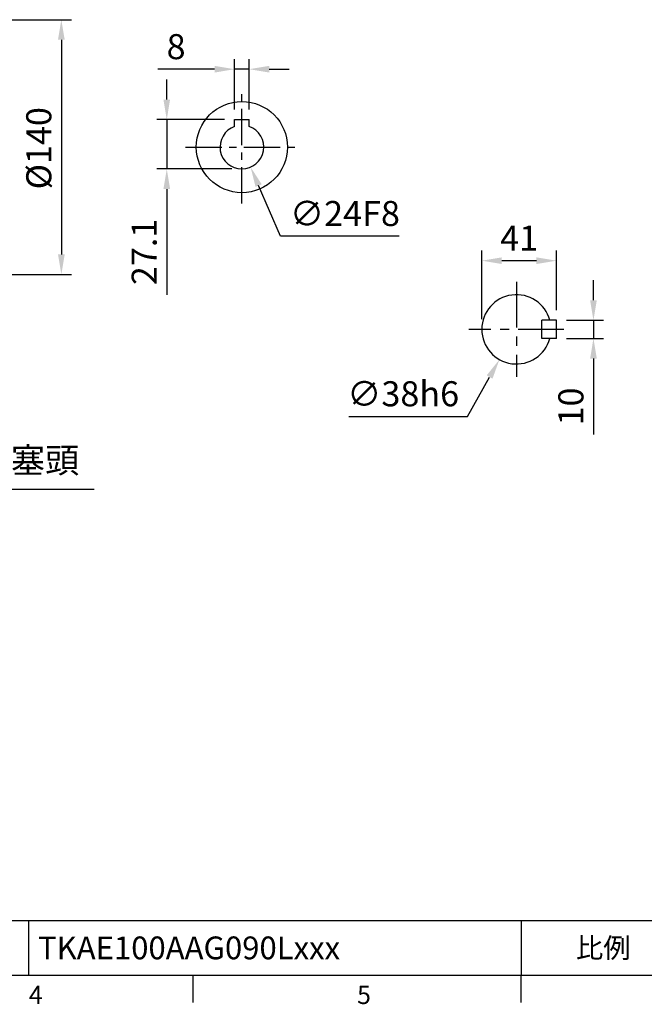
# Model space of a CAD drawing. Extents: x -35 to 1533, y -20 to 980.
# Drawn here: x 592 to 935, y -16 to 524 of the extents above; entities that cross this region are included whole.
import ezdxf
from ezdxf.enums import TextEntityAlignment as Align

# ---------------------------------------------------------------- set-up
doc = ezdxf.new("R2010")
doc.units = 0
doc.header["$LTSCALE"] = 20
doc.header["$MEASUREMENT"] = 0
doc.linetypes.add('CENTER', pattern=[2, 1.25, -0.25, 0.25, -0.25])
doc.layers.get('0').update_dxf_attribs({"linetype": 'CONTINUOUS'})
doc.layers.get('DEFPOINTS').update_dxf_attribs({"linetype": 'CONTINUOUS'})
for name, color, linetype in [('CEN', 2, 'CENTER'), ('DIM', 3, 'CONTINUOUS'), ('MAIN', 7, 'CONTINUOUS')]:
    doc.layers.add(name, color=color, linetype=linetype)
doc.styles.add('ATTDEF', font='txt')
doc.styles.get("Standard").update_dxf_attribs({"font": 'SIMPLEX.SHX'})
doc.dimstyles.new('C', dxfattribs={"dimscale": 5.5, "dimtxt": 2.5, "dimasz": 2, "dimexe": 1, "dimexo": 1, "dimgap": 1, "dimtad": 1, "dimtoh": 1, "dimdec": 1, "dimdsep": 46, "dimtxsty": 'Standard', "dimcen": 0, "dimclrd": 256, "dimclre": 256, "dimclrt": 256, "dimadec": 0, "dimazin": 0, "dimtfac": 0.6, "dimtdec": 1, "dimtofl": 0, "dimtmove": 0, "dimatfit": 3, "dimfxl": 0, "dimtolj": 1, "dimarcsym": 0})
doc.dimstyles.new('L', dxfattribs={"dimscale": 5.5, "dimtxt": 2.5, "dimasz": 2, "dimexe": 1, "dimexo": 1, "dimgap": 1, "dimtad": 1, "dimdec": 1, "dimdsep": 46, "dimtxsty": 'Standard', "dimcen": 0, "dimclrd": 256, "dimclre": 256, "dimclrt": 256, "dimadec": 0, "dimazin": 0, "dimtfac": 0.6, "dimtdec": 1, "dimtmove": 0, "dimatfit": 3, "dimfxl": 0, "dimtolj": 1, "dimarcsym": 0})

# ---------------------------------------------------------------- blocks, each defined once
blk = doc.blocks.new('*D24')
at = {"layer": 'DEFPOINTS', "color": 0}
for p in [(886.86, 359.4), (907.11, 359.4), (886.86, 349.4)]:
    blk.add_point(p, dxfattribs=at)
at = {"layer": 'DIM', "lineweight": -2}
for p, q in [((907.11, 370.4), (907.11, 381.4)), ((892.36, 359.4), (912.61, 359.4)), ((907.11, 359.4), (907.11, 349.4)), ((892.36, 349.4), (912.61, 349.4)), ((907.11, 338.4), (907.11, 296.76))]:
    blk.add_line(p, q, dxfattribs=at)
at = {"layer": 'DIM'}
for points in [[(905.28, 370.4), (908.95, 370.4), (907.11, 359.4)], [(905.28, 338.4), (908.95, 338.4), (907.11, 349.4)]]:
    blk.add_solid(points, dxfattribs=at)
at = {"layer": 'DIM', "insert": (894.74, 312.08), "char_height": 13.75, "attachment_point": 5, "rotation": 90}
blk.add_mtext('\\A1;10', dxfattribs=at)
blk = doc.blocks.new('*D25')
at = {"layer": 'DEFPOINTS', "color": 0}
for p in [(845.86, 392.08), (886.86, 359.4), (845.86, 354.4)]:
    blk.add_point(p, dxfattribs=at)
at = {"layer": 'DIM', "lineweight": -2}
for p, q in [((845.86, 359.9), (845.86, 397.58)), ((886.86, 364.9), (886.86, 397.58)), ((875.86, 392.08), (856.86, 392.08))]:
    blk.add_line(p, q, dxfattribs=at)
at = {"layer": 'DIM'}
for points in [[(856.86, 393.91), (856.86, 390.25), (845.86, 392.08)], [(875.86, 393.91), (875.86, 390.25), (886.86, 392.08)]]:
    blk.add_solid(points, dxfattribs=at)
at = {"layer": 'DIM', "insert": (866.36, 404.45), "char_height": 13.75, "attachment_point": 5}
blk.add_mtext('\\A1;41', dxfattribs=at)
blk = doc.blocks.new('*D26')
at = {"layer": 'DEFPOINTS', "color": 0}
for p in [(874.17, 370.97), (855.55, 337.84)]:
    blk.add_point(p, dxfattribs=at)
at = {"layer": 'DIM', "lineweight": -2}
for p, q in [((838.04, 306.67), (850.16, 328.25)), ((772.95, 306.67), (838.04, 306.67))]:
    blk.add_line(p, q, dxfattribs=at)
at = {"layer": 'DIM'}
blk.add_solid([(848.56, 329.15), (851.76, 327.35), (855.55, 337.84)], dxfattribs=at)
at = {"layer": 'DIM', "insert": (802.74, 319.05), "char_height": 13.75, "attachment_point": 5}
blk.add_mtext('\\A1;∅38h6', dxfattribs=at)
blk = doc.blocks.new('*D27')
at = {"layer": 'DEFPOINTS', "color": 0}
for p in [(490.63, 327.13), (494.18, 319.4)]:
    blk.add_point(p, dxfattribs=at)
at = {"layer": 'DIM', "lineweight": -2}
for p, q in [((518.43, 266.58), (498.77, 309.41)), ((633.29, 266.58), (518.43, 266.58))]:
    blk.add_line(p, q, dxfattribs=at)
at = {"layer": 'DIM'}
blk.add_solid([(500.43, 310.17), (497.1, 308.64), (494.18, 319.4)], dxfattribs=at)
at = {"layer": 'DIM', "insert": (580.75, 282.56), "char_height": 13.75, "attachment_point": 5}
blk.add_mtext('\\A1;PS1/2塞頭', dxfattribs=at)
blk = doc.blocks.new('*D39')
at = {"layer": 'DEFPOINTS', "color": 0}
for p in [(710.31, 497.15), (710.31, 469.5), (718.31, 469.5)]:
    blk.add_point(p, dxfattribs=at)
at = {"layer": 'DIM', "lineweight": -2}
for p, q in [((710.31, 475), (710.31, 502.65)), ((718.31, 475), (718.31, 502.65)), ((699.31, 497.15), (668.14, 497.15)), ((718.31, 497.15), (710.31, 497.15)), ((729.31, 497.15), (740.31, 497.15))]:
    blk.add_line(p, q, dxfattribs=at)
at = {"layer": 'DIM'}
for points in [[(699.31, 498.98), (699.31, 495.31), (710.31, 497.15)], [(729.31, 498.98), (729.31, 495.31), (718.31, 497.15)]]:
    blk.add_solid(points, dxfattribs=at)
at = {"layer": 'DIM', "insert": (678.22, 509.52), "char_height": 13.75, "attachment_point": 5}
blk.add_mtext('\\A1;8', dxfattribs=at)
blk = doc.blocks.new('*D40')
at = {"layer": 'DEFPOINTS', "color": 0}
for p in [(710.31, 469.5), (673.11, 442.4), (714.31, 442.4)]:
    blk.add_point(p, dxfattribs=at)
at = {"layer": 'DIM', "lineweight": -2}
for p, q in [((673.11, 480.5), (673.11, 491.5)), ((704.81, 469.5), (667.61, 469.5)), ((673.11, 469.5), (673.11, 442.4)), ((708.81, 442.4), (667.61, 442.4)), ((673.11, 431.4), (673.11, 373.39))]:
    blk.add_line(p, q, dxfattribs=at)
at = {"layer": 'DIM'}
for points in [[(671.28, 480.5), (674.94, 480.5), (673.11, 469.5)], [(671.28, 431.4), (674.94, 431.4), (673.11, 442.4)]]:
    blk.add_solid(points, dxfattribs=at)
at = {"layer": 'DIM', "insert": (660.73, 396.9), "char_height": 13.75, "attachment_point": 5, "rotation": 90}
blk.add_mtext('\\A1;27.1', dxfattribs=at)
blk = doc.blocks.new('*D41')
at = {"layer": 'DEFPOINTS', "color": 0}
for p in [(709.52, 465.41), (719.09, 443.4)]:
    blk.add_point(p, dxfattribs=at)
at = {"layer": 'DIM', "lineweight": -2}
for p, q in [((735.53, 405.59), (723.48, 433.31)), ((800.61, 405.59), (735.53, 405.59))]:
    blk.add_line(p, q, dxfattribs=at)
at = {"layer": 'DIM'}
blk.add_solid([(725.16, 434.04), (721.79, 432.58), (719.09, 443.4)], dxfattribs=at)
at = {"layer": 'DIM', "insert": (770.82, 417.97), "char_height": 13.75, "attachment_point": 5}
blk.add_mtext('\\A1;∅24F8', dxfattribs=at)
blk = doc.blocks.new('*D45')
at = {"layer": 'DEFPOINTS', "color": 0}
for p in [(530.31, 524.32), (530.18, 384.49), (615.3, 384.49)]:
    blk.add_point(p, dxfattribs=at)
at = {"layer": 'DIM', "lineweight": -2}
for p, q in [((535.81, 524.32), (620.8, 524.32)), ((615.3, 513.32), (615.3, 395.49)), ((535.68, 384.49), (620.8, 384.49))]:
    blk.add_line(p, q, dxfattribs=at)
at = {"layer": 'DIM'}
for points in [[(613.47, 513.32), (617.14, 513.32), (615.3, 524.32)], [(613.47, 395.49), (617.14, 395.49), (615.3, 384.49)]]:
    blk.add_solid(points, dxfattribs=at)
at = {"layer": 'DIM', "insert": (602.93, 453.77), "char_height": 13.75, "attachment_point": 5, "rotation": 90}
blk.add_mtext('\\A1;%%c140', dxfattribs=at)
blk = doc.blocks.new('GJA420')
at = {"color": 0}
for p, q in [((101.5, 6), (275, 6)), ((119.5, 0), (119.5, 6)), ((173.5, 6), (173.5, 0)), ((173.5, 6), (173.5, 0)), ((0, 0), (275, 0)), ((137.5, -3), (137.5, 0)), ((173.5, -3), (173.5, 0))]:
    blk.add_line(p, q, dxfattribs=at)
for s, p in [('4', (119.5, -3.16)), ('5', (155.5, -3.16))]:
    blk.add_text(s, height=2, dxfattribs=at).set_placement(p)
at = {"color": 0, "insert": (182.5, 3), "char_height": 2.2, "width": 7, "attachment_point": 5}
blk.add_mtext('{\\fDFKai-SB|b0|i0|c136|p65;比例}', dxfattribs=at)
at = {"color": 4, "style": 'ATTDEF'}
blk.add_attdef('料號', text='', height=2.5, dxfattribs=at).set_placement((120.5, 3), align=Align.MIDDLE_LEFT)
for tag, p in [('比例', (200.5, 3)), ('版本', (236.5, 3))]:
    blk.add_attdef(tag, text='', height=2.5, dxfattribs=at).set_placement(p, align=Align.MIDDLE_CENTER)

msp = doc.modelspace()

# ---------------------------------------------------------------- linework, layer by layer
at = {"layer": 'CEN', "ltscale": 0.8}
for p, q in [((714.31, 423.48), (714.31, 485.33)), ((683.33, 454.4), (745.29, 454.4))]:
    msp.add_line(p, q, dxfattribs=at)
at = {"layer": 'CEN'}
for p, q in [((864.86, 380.44), (864.86, 328.37)), ((890.89, 354.4), (838.83, 354.4))]:
    msp.add_line(p, q, dxfattribs=at)
at = {"layer": 'MAIN'}
for p, q in [((710.31, 465.72), (710.31, 469.5)), ((710.31, 469.5), (718.31, 469.5)), ((718.31, 465.72), (718.31, 469.5)), ((878.86, 349.4), (878.86, 359.4)), ((886.86, 359.4), (878.86, 359.4)), ((886.86, 349.4), (886.86, 359.4)), ((886.86, 349.4), (878.86, 349.4))]:
    msp.add_line(p, q, dxfattribs=at)
msp.add_circle((714.31, 454.4), 25, dxfattribs=at)
for centre, radius, start, end in [((714.31, 454.4), 12, 109.4712, 70.5288), ((864.86, 354.4), 19, 15.2575, 344.7425)]:
    msp.add_arc(centre, radius, start, end, dxfattribs=at)

# ---------------------------------------------------------------- block references
at = {"layer": 'DIM'}
ref = msp.add_blockref('GJA420', (0, 0), dxfattribs=dict(at, xscale=5, yscale=5, zscale=5))
ref.add_attrib('料號', 'TKAE100AAG090Lxxx', dxfattribs={"layer": '0', "color": 4, "height": 12.5, "style": 'ATTDEF'}).set_placement((602.5, 15), align=Align.MIDDLE_LEFT)

# ---------------------------------------------------------------- dimensions: what is measured, and where the dimension line sits
dim = msp.add_linear_dim(base=(615.3, 384.49), p1=(530.31, 524.32), p2=(530.18, 384.49), angle=90, text='%%c<>', dimstyle='L', override={"dimdec": 0}, dxfattribs=at)
dim.commit()
dim.dimension.update_dxf_attribs({"geometry": '*D45', "text_midpoint": (615.3, 453.77), "dimtype": 160})
dim = msp.add_linear_dim(base=(710.31, 497.15), p1=(718.31, 469.5), p2=(710.31, 469.5), dimstyle='L', dxfattribs=at)
dim.commit()
dim.dimension.update_dxf_attribs({"geometry": '*D39', "text_midpoint": (678.22, 509.52)})
for base, p1, p2, angle, picture, middle in [((673.11, 442.4), (710.31, 469.5), (714.31, 442.4), 90, '*D40', (660.73, 396.9)), ((845.86, 392.08), (886.86, 359.4), (845.86, 354.4), 180, '*D25', (866.36, 404.45))]:
    dim = msp.add_linear_dim(base=base, p1=p1, p2=p2, angle=angle, dimstyle='L', dxfattribs=at)
    dim.commit()
    dim.dimension.update_dxf_attribs({"geometry": picture, "text_midpoint": middle})
for p1, p2, text, picture, middle in [((709.52, 465.41), (719.09, 443.4), '<>F8', '*D41', (770.82, 405.59)), ((490.63, 327.13), (494.18, 319.4), 'PS1/2塞頭', '*D27', (580.75, 266.58))]:
    dim = msp.add_diameter_dim_2p(p1=p1, p2=p2, text=text, dimstyle='C', dxfattribs=at)
    dim.commit()
    dim.dimension.update_dxf_attribs({"geometry": picture, "text_midpoint": middle, "dimtype": 163})
dim = msp.add_linear_dim(base=(907.11, 359.4), p1=(886.86, 349.4), p2=(886.86, 359.4), angle=90, dimstyle='L', dxfattribs=at)
dim.commit()
dim.dimension.update_dxf_attribs({"geometry": '*D24', "text_midpoint": (907.11, 312.08), "dimtype": 160})
dim = msp.add_diameter_dim_2p(p1=(874.17, 370.97), p2=(855.55, 337.84), text='<>h6', dimstyle='C', dxfattribs=at)
dim.commit()
dim.dimension.update_dxf_attribs({"geometry": '*D26', "text_midpoint": (802.74, 319.05)})

doc.saveas('drawing.dxf')
